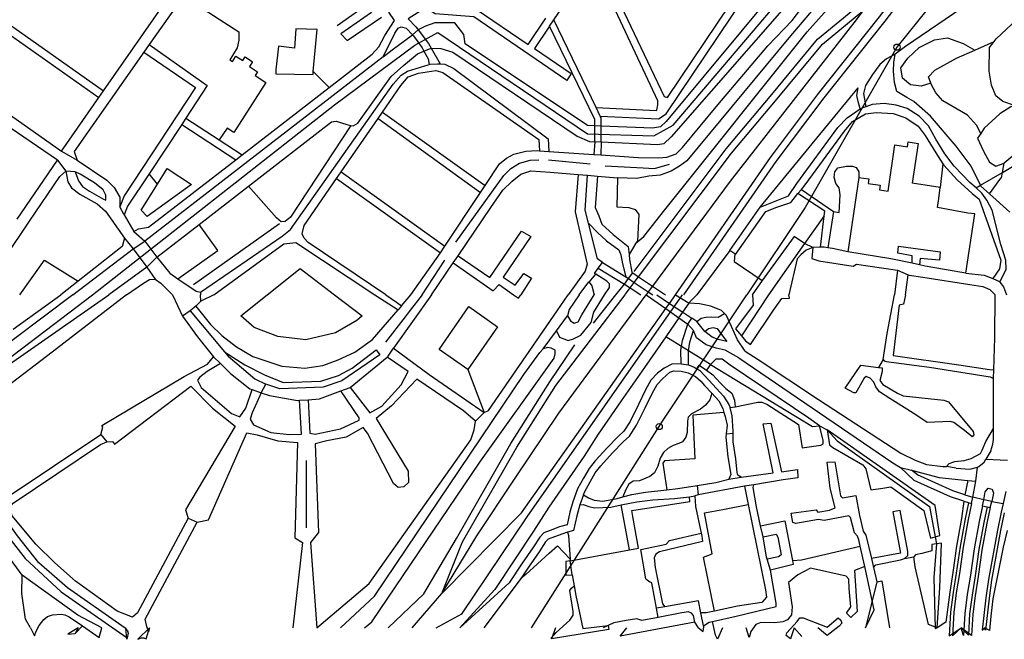
# Model space of a CAD drawing. Extents: x 83004 to 92989, y 459154 to 473266.
# Drawn here: x 90767 to 91559, y 462223 to 462721 of the extents above; entities that cross this region are included whole.
import ezdxf

# ---------------------------------------------------------------- set-up
doc = ezdxf.new("R2010")
doc.units = 0
doc.layers.get('0').update_dxf_attribs({"linetype": 'CONTINUOUS'})

msp = doc.modelspace()

# ---------------------------------------------------------------- linework, layer by layer
at = {"color": 11, "linetype": 'Continuous'}
for p, q in [((91196.758, 462721.026), (91225.395, 462763.34)), ((90898.888, 462740.388), (90871.441, 462701.299)), ((91193.343, 462715.98), (91196.758, 462721.026)), ((91230.848, 462650.506), (91196.758, 462721.026)), ((91083.218, 462709.074), (91087.571, 462713.185)), ((90871.441, 462701.299), (90867.082, 462695.091)), ((91535.294, 462696.8), (91550.716, 462703.612)), ((91092.163, 462696.057), (91098.225, 462698.451)), ((91098.225, 462698.451), (91105.365, 462685.617)), ((91059.482, 462691.413), (90867.981, 462543.217)), ((91003.369, 462679.654), (91016.124, 462666.714)), ((90797.803, 462608.157), (90709.273, 462668.667)), ((90830.931, 462658.724), (90834.559, 462663.937)), ((90946.058, 462612.459), (91016.124, 462666.714)), ((91362.65, 462570.435), (91441.541, 462666.417)), ((90800.939, 462615.536), (90830.931, 462658.724)), ((91055.501, 462641.823), (91059.013, 462646.901)), ((91059.013, 462646.901), (91141.466, 462587.953)), ((91234.108, 462643.762), (91230.848, 462650.506)), ((91447.591, 462651.072), (91443.119, 462649.474)), ((90900.757, 462641.956), (90897.525, 462637.06)), ((90900.757, 462641.956), (90927.547, 462624.512)), ((91025.831, 462598.924), (91055.501, 462641.823)), ((91055.501, 462641.823), (91137.674, 462582.205)), ((90897.525, 462637.06), (90871.272, 462597.295)), ((90897.525, 462637.06), (90941.147, 462608.656)), ((91234.854, 462635.661), (91229.583, 462635.862)), ((91229.583, 462622.969), (91229.583, 462635.862)), ((91234.854, 462622.72), (91234.854, 462635.661)), ((90927.547, 462624.512), (90946.058, 462612.459)), ((91229.583, 462622.969), (91228.915, 462612.842)), ((91234.854, 462622.72), (91229.583, 462622.969)), ((91234.854, 462622.72), (91234.596, 462612.451)), ((90800.939, 462615.536), (90813.48, 462608.157)), ((91185.181, 462615.852), (91192.657, 462615.337)), ((91192.657, 462615.337), (91228.915, 462612.842)), ((90765.158, 462560.929), (90797.803, 462608.157)), ((90797.803, 462608.157), (90804.258, 462599.302)), ((90941.147, 462608.656), (90946.058, 462612.459)), ((91192.361, 462608.63), (91226.023, 462605.364)), ((91228.915, 462612.842), (91234.596, 462612.451)), ((90811.913, 462598.933), (90804.258, 462599.302)), ((91022.087, 462593.51), (91025.831, 462598.924)), ((91025.831, 462598.924), (91109.22, 462539.081)), ((91509.533, 462605.406), (91507.26, 462586.303)), ((91539.884, 462588.05), (91557.458, 462598.418)), ((91557.458, 462598.418), (91558.74, 462605.96)), ((91557.458, 462598.418), (91568.281, 462604.813)), ((90877.966, 462588.852), (90871.272, 462597.295)), ((91022.087, 462593.51), (91105.73, 462533.791)), ((91216.268, 462596.77), (91223.738, 462596.14)), ((91223.738, 462596.14), (91231.786, 462595.461)), ((91231.786, 462595.461), (91247.841, 462594.162)), ((91441.858, 462594.378), (91433.107, 462534.655)), ((90911.584, 462556.646), (90951.225, 462587.347)), ((91137.674, 462582.205), (91141.466, 462587.953)), ((91393.031, 462581.453), (91395.81, 462584.823)), ((91395.81, 462584.823), (91421.64, 462566.88)), ((91507.26, 462586.303), (91484.824, 462589.67)), ((91536.256, 462585.91), (91539.884, 462588.05)), ((91109.22, 462539.081), (91137.674, 462582.205)), ((91547.096, 462581.138), (91563.219, 462566.366)), ((90851.382, 462564.249), (90847.785, 462570.891)), ((91338.13, 462535.597), (91362.65, 462570.435)), ((91421.64, 462566.88), (91417.041, 462537.869)), ((90851.382, 462564.249), (90859.128, 462550.966)), ((91414.112, 462563.589), (91398.387, 462541.262)), ((91411.198, 462538.328), (91414.112, 462563.589)), ((90859.128, 462550.966), (90867.981, 462543.217)), ((90877.572, 462530.304), (90911.584, 462556.646)), ((90907.05, 462508.227), (90976.091, 462557.353)), ((90851.474, 462545.432), (90858.391, 462536.945)), ((90858.391, 462536.945), (90867.981, 462543.217)), ((90867.981, 462543.217), (90877.572, 462530.304)), ((90810.005, 462500), (90858.391, 462536.945)), ((90858.391, 462536.945), (90869.457, 462522.187)), ((91105.73, 462533.791), (91109.22, 462539.081)), ((91262.784, 462541.548), (91257.227, 462532.38)), ((91342.178, 462533.009), (91338.13, 462535.597)), ((91398.387, 462541.262), (91369.326, 462500)), ((91404.938, 462538.086), (91398.387, 462541.262)), ((91411.198, 462538.328), (91404.938, 462538.086)), ((91420.739, 462537.129), (91417.041, 462537.869)), ((91433.107, 462534.655), (91420.739, 462537.129)), ((90869.457, 462522.187), (90877.572, 462530.304)), ((91081.802, 462500), (91105.73, 462533.791)), ((91090.817, 462500), (91109.228, 462527.766)), ((91115.819, 462525.663), (91119.747, 462531.449)), ((90869.457, 462522.187), (90838.913, 462500)), ((90869.457, 462522.187), (90876.097, 462512.593)), ((91098.296, 462500), (91115.819, 462525.663)), ((91232.461, 462521.372), (91235.804, 462526.09)), ((91232.461, 462521.372), (91253.472, 462508.48)), ((91235.804, 462526.09), (91254.737, 462514.406)), ((91473.149, 462519.807), (91470.717, 462500)), ((91473.149, 462519.807), (91481.737, 462515.989)), ((91490.654, 462524.159), (91484.889, 462525.383)), ((91225.039, 462510.216), (91230.466, 462516.536)), ((91253.472, 462508.48), (91256.824, 462513.012)), ((91254.737, 462514.406), (91256.824, 462513.012)), ((91256.824, 462513.012), (91260.256, 462517.653)), ((91256.824, 462513.012), (91261.421, 462509.94)), ((91260.256, 462517.653), (91264.874, 462514.536)), ((91261.421, 462509.94), (91264.874, 462514.536)), ((91264.874, 462514.536), (91276.064, 462506.983)), ((91364.35, 462511.41), (91356.117, 462500)), ((91479.507, 462500), (91481.737, 462515.989)), ((90814.304, 462510.95), (90800.409, 462500)), ((91246.483, 462500), (91253.472, 462508.48)), ((91253.472, 462508.48), (91258.1, 462505.521)), ((91258.1, 462505.521), (91261.421, 462509.94)), ((91258.1, 462505.521), (91266.738, 462500)), ((91261.421, 462509.94), (91272.686, 462502.414)), ((91276.064, 462506.983), (91272.686, 462502.414)), ((91276.064, 462506.983), (91286.41, 462500)), ((90762.095, 462472.312), (90800.409, 462500)), ((90890.077, 462500), (90898.215, 462482.928)), ((90912.615, 462502.262), (90912.702, 462500)), ((90912.795, 462494.889), (90912.702, 462500)), ((90923.384, 462500), (90912.795, 462494.889)), ((91052.75, 462500), (91071.493, 462487.818)), ((91098.296, 462500), (91067.763, 462456.99)), ((91074.331, 462491.191), (91081.802, 462500)), ((91090.817, 462500), (91080.451, 462486.601)), ((91175.361, 462321.445), (91300.083, 462500)), ((91228.725, 462477.349), (91246.483, 462500)), ((91272.686, 462502.414), (91270.902, 462500)), ((91270.902, 462500), (91286.699, 462488.893)), ((91272.686, 462502.414), (91276.299, 462500)), ((91279.504, 462500), (91289.699, 462493.143)), ((91294.54, 462500), (91305.495, 462493.315)), ((91369.326, 462500), (91347.671, 462466.903)), ((91386.142, 462497.382), (91385.651, 462500)), ((90908.906, 462490.902), (90904.268, 462487.036)), ((90908.906, 462490.902), (90912.795, 462494.889)), ((91074.331, 462491.191), (91071.493, 462487.818)), ((91286.699, 462488.893), (91289.699, 462493.143)), ((91286.699, 462488.893), (91297.316, 462481.427)), ((91289.699, 462493.143), (91300.417, 462485.934)), ((91300.417, 462485.934), (91305.495, 462493.315)), ((90904.268, 462487.036), (90898.215, 462482.928)), ((90904.268, 462487.036), (90931.82, 462454.246)), ((91077.088, 462482.255), (91061.287, 462461.831)), ((91080.451, 462486.601), (91077.088, 462482.255)), ((91198.864, 462470.948), (91207.759, 462483.245)), ((91297.316, 462481.427), (91286.838, 462466.288)), ((91297.316, 462481.427), (91300.417, 462485.934)), ((91297.316, 462481.427), (91304.436, 462476.421)), ((91300.417, 462485.934), (91307.59, 462481.11)), ((91304.436, 462476.421), (91307.59, 462481.11)), ((91311.696, 462478.435), (91307.59, 462481.11)), ((91328.745, 462481.996), (91333.989, 462484.962)), ((91309.069, 462471.326), (91304.436, 462476.421)), ((91318.066, 462470.564), (91311.696, 462478.435)), ((91188.186, 462456.558), (91198.864, 462470.948)), ((91299.31, 462458.512), (91286.838, 462466.288)), ((91304.885, 462455.037), (91299.31, 462458.512)), ((90923.108, 462450.166), (90928.668, 462444.711)), ((91032.867, 462425.49), (91062.763, 462450.001)), ((91322.683, 462443.942), (91304.885, 462455.037)), ((91305.085, 462443.619), (91304.885, 462455.037)), ((91345.385, 462449.361), (91469.36, 462364.957)), ((91461.493, 462448.077), (91457.777, 462441.562)), ((91127.68, 462439.866), (91140.73, 462405.33)), ((91299.01, 462444.54), (91305.085, 462443.619)), ((91322.683, 462443.942), (91319.608, 462439.329)), ((91550.115, 462432.749), (91550.374, 462439.777)), ((91550.289, 462392.461), (91550.115, 462432.749)), ((90961.307, 462421.328), (90965.164, 462428.273)), ((91025.467, 462422.714), (91032.867, 462425.49)), ((90954.142, 462423.775), (90961.307, 462421.328)), ((90992.292, 462415.242), (90999.341, 462415.702)), ((91338.569, 462409.468), (91342.559, 462409.972)), ((91340.055, 462402.836), (91338.569, 462409.468)), ((91133.856, 462398.506), (91140.73, 462405.33)), ((91410.196, 462394.742), (91416.375, 462391.431)), ((91550.105, 462383.608), (91550.289, 462392.461)), ((90832.57, 462387.681), (90837.278, 462381.702)), ((91335.396, 462388.282), (91340.964, 462388.767)), ((91548.198, 462374.467), (91544.016, 462367.738)), ((90997.527, 462366.766), (90997.527, 462312.66)), ((91469.36, 462364.957), (91475.319, 462361.071)), ((91475.319, 462361.071), (91484.349, 462358.904)), ((91520.235, 462360.735), (91512.366, 462361.848)), ((91520.235, 462360.735), (91531.114, 462359.813)), ((91531.114, 462359.813), (91537.44, 462361.414)), ((91536.13, 462350.177), (91537.44, 462361.414)), ((91544.016, 462367.738), (91561.399, 462366.989)), ((91337.556, 462351.7), (91347.326, 462353.518)), ((91312.099, 462346.792), (91312.746, 462339.312)), ((91349.98, 462346.034), (91312.746, 462339.312)), ((91357.563, 462347.316), (91349.98, 462346.034)), ((91349.98, 462346.034), (91353, 462331.282)), ((91381.176, 462351.306), (91357.563, 462347.316)), ((91529.465, 462350.708), (91527.229, 462339.253)), ((91529.465, 462350.708), (91536.13, 462350.177)), ((91533.703, 462337.231), (91536.13, 462350.177)), ((91220.523, 462339.239), (91217.627, 462331.121)), ((91305.874, 462337.578), (91310.164, 462338.34)), ((91312.746, 462339.312), (91310.164, 462338.34)), ((91527.229, 462339.253), (91533.703, 462337.231)), ((91532.538, 462332.183), (91533.703, 462337.231)), ((91542.566, 462335.294), (91533.703, 462337.231)), ((91560.133, 462341.988), (91558.019, 462332.301)), ((91257.516, 462294.9), (91250.825, 462331.037)), ((91332.741, 462327.5), (91353, 462331.282)), ((91526.327, 462334.112), (91532.538, 462332.183)), ((91541.294, 462330.337), (91542.566, 462335.294)), ((91541.294, 462330.337), (91547.577, 462329.013)), ((91548.827, 462333.787), (91542.566, 462335.294)), ((91547.577, 462329.013), (91548.827, 462333.787)), ((91548.827, 462333.787), (91558.019, 462332.301)), ((91558.019, 462332.301), (91556.459, 462325.157)), ((91122.4, 462242.861), (91175.416, 462321.525)), ((90902.797, 462320.401), (90909.873, 462317.339)), ((91364.902, 462305.392), (91363, 462314.184)), ((91212.453, 462310.452), (91207.791, 462309.033)), ((91503.232, 462305.432), (91504.395, 462299.786)), ((91193.081, 462292.311), (91199.71, 462298.049)), ((91199.71, 462298.049), (91209.741, 462287.549)), ((91446.668, 462281.491), (91443.08, 462297.807)), ((91209.835, 462285.998), (91257.516, 462294.9)), ((91209.741, 462287.549), (91209.835, 462285.998)), ((91211.494, 462274.775), (91209.835, 462285.998)), ((91371.003, 462278.618), (91368.309, 462287.376)), ((91452.086, 462287.895), (91453.78, 462280.683)), ((91478.774, 462287.942), (91486.08, 462289.318)), ((91211.494, 462274.775), (91212.98, 462266.136)), ((91453.78, 462280.683), (91456.323, 462269.11)), ((91170.419, 462272.105), (91140.408, 462232.352)), ((91270.606, 462271.601), (91273.847, 462269.122)), ((91456.323, 462269.11), (91447.405, 462232.352)), ((91063.659, 462232.352), (91092.168, 462259.609)), ((91082.846, 462232.352), (91106.595, 462259.789)), ((91102.034, 462232.352), (91122.773, 462243.413)), ((91285.992, 462249.222), (91279.353, 462248.081)), ((91280.726, 462240.667), (91279.353, 462248.081)), ((91317.106, 462233.765), (91315.051, 462244.204)), ((91313.094, 462232.352), (91309.965, 462236.726)), ((90811.853, 462227.692), (90817.662, 462233.828)), ((90814.224, 462232.352), (90811.853, 462227.692)), ((90869.099, 462223.451), (90871.786, 462232.352)), ((91197.97, 462232.352), (91194.753, 462223.288)), ((91389.843, 462232.352), (91396.077, 462225.238))]:
    msp.add_line(p, q, dxfattribs=at)
for points in [[(90825.926, 462500), (91020.393, 462652.822), (91085.063, 462700.881), (91103.474, 462710.93), (91223.721, 462629.424), (91277.229, 462627.749), (91292.61, 462636.348), (91372.608, 462730.144), (91391.496, 462756.018), (91394.829, 462778.659), (91403.718, 462915.579), (91411.496, 462924.204), (91429.273, 462934.985), (91530.381, 463032.015), (91552.602, 463060.046), (91589.345, 463098.755)], [(91631.301, 462892.856), (91617.797, 462878.637), (91574.443, 462826.025), (91472.633, 462699.117), (91398.732, 462570.187), (91352.015, 462500)], [(91652.001, 462850.863), (91626.793, 462808.656), (91618.837, 462793.932), (91581.84, 462769.657), (91479.602, 462699.618), (91471.036, 462693.434)], [(90834.559, 462663.937), (90890.943, 462744.953), (90889.165, 462747.173), (90758.307, 462835.125), (90732.027, 462798.756)], [(91262.784, 462541.548), (91269.094, 462546.905), (91285.941, 462568.478), (91400.334, 462711.587), (91452.942, 462770.437), (91496.502, 462822.646)], [(91437.361, 462815.599), (91435.579, 462799.254), (91430.826, 462776.669), (91426.667, 462760.027), (91418.943, 462746.06), (91385.554, 462706.555), (91303.621, 462607.822), (91297.867, 462603.355), (91290.961, 462599.447), (91282.329, 462596.096), (91273.201, 462595.315), (91263.42, 462593.64), (91247.841, 462594.162)], [(91294.54, 462500), (91370.965, 462610.464), (91409.655, 462661.809), (91458.688, 462723.499), (91486.651, 462760.283), (91534.865, 462819.046)], [(91138.005, 462796.076), (91101.349, 462742.056), (91101.349, 462735.914), (91103.075, 462732.564), (91104.802, 462731.447), (91133.574, 462730.33), (91176.058, 462701.413), (91190.249, 462722.381)], [(90724.827, 462788.314), (90691.348, 462738.981), (90689.188, 462732.499), (90696.027, 462690.729), (90698.547, 462687.128), (90706.827, 462681.726), (90800.939, 462615.536)], [(91400.14, 462781.95), (91398.742, 462766.565), (91394.88, 462749.329), (91387.454, 462737.442), (91290.985, 462626.985), (91285.304, 462621.303), (91279.978, 462620.593), (91234.854, 462622.72)], [(91234.108, 462643.762), (91280.833, 462641.55), (91287.163, 462645.459), (91360.821, 462755.456), (91361.397, 462759.365), (91360.821, 462763.832), (91360.557, 462764.407)], [(90771.15, 462761.15), (90744.132, 462719.863), (90830.931, 462658.724)], [(90777.622, 462756.814), (90753.354, 462721.338), (90834.559, 462663.937)], [(91230.848, 462650.506), (91279.033, 462648.225), (91279.539, 462648.533), (91280.258, 462652.718), (91280.258, 462656.068), (91238.25, 462745.964), (91242.592, 462752.408), (91225.395, 462763.34)], [(91234.596, 462612.451), (91264.571, 462610.388), (91281.179, 462610.055), (91287.509, 462610.614), (91294.989, 462613.405), (91300.169, 462618.43), (91328.693, 462652.698), (91368.682, 462700.247), (91388.345, 462720.503), (91410.328, 462749.626), (91416.269, 462761.513)], [(91385.357, 462761.584), (91385.074, 462760.876), (91378.683, 462749.867), (91287.079, 462639.416), (91282.463, 462635.154), (91276.072, 462634.088), (91234.854, 462635.661)], [(91301.349, 462500), (91375.506, 462607.185), (91414.084, 462658.381), (91463.11, 462720.062), (91491.109, 462756.894)], [(90898.888, 462740.388), (90943.354, 462711.441), (90943.354, 462704.742), (90942.203, 462698.601), (90936.207, 462689.081), (90938.337, 462687.703), (90941.052, 462691.901), (90946.58, 462688.325), (90948.532, 462691.343), (90954.53, 462687.463), (90951.984, 462683.527), (90958.539, 462679.287), (90956.587, 462676.269), (90965.295, 462670.636), (90939.326, 462630.491), (90934.016, 462633.926), (90927.547, 462624.512)], [(91022.654, 462716.65), (91046.147, 462733.238), (91050.204, 462726.966), (91025.49, 462709.993), (91030.654, 462704.459), (91058.082, 462723.23)], [(91261.221, 462518.871), (91335.168, 462617.398), (91372.027, 462661.18), (91408.746, 462705.641), (91441.725, 462732.738)], [(91550.716, 462703.612), (91552.414, 462705.877), (91568.761, 462721.163), (91577.289, 462727.561), (91590.673, 462735.371)], [(91016.124, 462666.714), (91050.573, 462693.389), (91056.106, 462699.293), (91060.901, 462708.517), (91068.648, 462720.693), (91064.016, 462727.291)], [(91093.868, 462730.33), (91092.717, 462730.33), (91079.539, 462721.806), (91085.754, 462715.589), (91087.571, 462713.185)], [(91193.343, 462715.98), (91181.143, 462697.952), (91210.685, 462677.844), (91207.233, 462672.26), (91132.424, 462723.63), (91101.349, 462725.863), (91094.444, 462730.33), (91093.868, 462730.33)], [(91264.874, 462514.536), (91339.554, 462613.912), (91376.328, 462657.594), (91412.719, 462701.658), (91445.28, 462728.411)], [(91445.28, 462728.411), (91439.917, 462721.008), (91338.404, 462591.305), (91276.064, 462506.983)], [(91229.583, 462635.862), (91223.921, 462636.078), (91125.428, 462701.828), (91124.315, 462709.403), (91117.225, 462718.744), (91101.116, 462718.744), (91093.636, 462715.953), (91087.571, 462713.185)], [(91059.482, 462691.413), (91069.02, 462710.495), (91071.567, 462714.498), (91074.113, 462715.589), (91078.115, 462714.498), (91083.218, 462709.074)], [(91059.482, 462691.413), (91066.803, 462697.079), (91083.218, 462709.074)], [(91083.218, 462709.074), (91083.935, 462708.312), (91090.847, 462698.487), (91092.163, 462696.057)], [(91087.571, 462713.185), (91095.94, 462702.126), (91098.225, 462698.451)], [(91229.583, 462635.862), (91229.583, 462641.013), (91193.343, 462715.98)], [(90871.441, 462701.299), (90918.148, 462668.299), (90900.757, 462641.956)], [(91499.836, 462670.224), (91492.002, 462667.84), (91483.473, 462668.906), (91477.077, 462674.239), (91475.656, 462682.415), (91481.341, 462690.235), (91490.581, 462698.767), (91502.663, 462705.166), (91513.324, 462706.588), (91525.762, 462701.966), (91535.294, 462696.8)], [(91567.086, 462652.163), (91557.744, 462655.398), (91552.058, 462660.019), (91548.505, 462668.551), (91546.728, 462679.926), (91547.083, 462698.767), (91550.716, 462703.612)], [(90867.082, 462695.091), (90811.095, 462615.356), (90813.48, 462608.157)], [(90867.082, 462695.091), (90908.557, 462666.823), (90851.167, 462579.622), (90847.785, 462570.891)], [(91033.509, 462636.246), (91035.449, 462635.83), (91039.138, 462638.044), (91066.066, 462675.679), (91075.932, 462684.296), (91087.209, 462693.756), (91092.163, 462696.057)], [(91092.163, 462696.057), (91095.576, 462689.754), (91096.423, 462685.095)], [(91098.225, 462698.451), (91105.762, 462698.123), (91115.584, 462695.212), (91215.624, 462627.53), (91225.446, 462623.164), (91229.583, 462622.969)], [(91471.036, 462693.434), (91464.284, 462689.88), (91458.953, 462685.259), (91452.912, 462677.083), (91447.226, 462668.195), (91445.805, 462661.797), (91447.591, 462651.072)], [(91539.884, 462588.05), (91532.335, 462603.497), (91520.253, 462619.494), (91499.642, 462643.667), (91486.138, 462655.398), (91480.452, 462658.597), (91472.634, 462663.574), (91470.502, 462670.684), (91469.792, 462679.926), (91470.147, 462686.68), (91471.036, 462693.434)], [(91499.836, 462670.224), (91498.043, 462675.305), (91503.018, 462680.637), (91520.431, 462690.235), (91535.294, 462696.8)], [(91096.423, 462685.095), (91097.395, 462685.387), (91103.216, 462685.751), (91105.365, 462685.617)], [(91105.365, 462685.617), (91109.036, 462685.387), (91116.312, 462682.112), (91192.077, 462625.461), (91192.657, 462615.337)], [(90912.615, 462502.262), (90978.274, 462547.277), (90984.914, 462552.442), (91067.541, 462669.406), (91074.113, 462676.654), (91079.206, 462679.929), (91096.423, 462685.095)], [(91059.013, 462646.901), (91073.812, 462668.299), (91079.57, 462675.199), (91087.937, 462678.11), (91101.761, 462680.293), (91107.581, 462678.837), (91184.598, 462624.903), (91185.181, 462615.852)], [(91540.015, 462629.768), (91536.423, 462636.557), (91529.315, 462644.378), (91509.415, 462656.109), (91503.729, 462662.508), (91500.176, 462669.262), (91499.836, 462670.224)], [(91443.119, 462649.474), (91441.541, 462655.398), (91440.475, 462660.375), (91441.541, 462666.417)], [(91536.256, 462585.91), (91531.269, 462590.344), (91518.476, 462603.497), (91511.014, 462613.45), (91503.906, 462625.181), (91497.865, 462635.846), (91490.403, 462643.667), (91480.808, 462649.71), (91471.924, 462652.554), (91462.329, 462653.976), (91452.734, 462652.909), (91447.591, 462651.072)], [(91362.65, 462570.435), (91385.393, 462579.678), (91392.145, 462589.632), (91425.194, 462634.423), (91432.478, 462642.245), (91443.119, 462649.474)], [(91395.81, 462584.823), (91398.897, 462588.566), (91430.524, 462631.579), (91436.743, 462639.401), (91447.404, 462645.444), (91455.932, 462646.511), (91469.436, 462645.8), (91479.742, 462642.245), (91489.692, 462635.49), (91495.378, 462628.025), (91503.906, 462614.161), (91509.533, 462605.406)], [(91567.086, 462652.163), (91564.141, 462651.132), (91555.257, 462645.444), (91542.819, 462634.069), (91540.015, 462629.768)], [(90951.225, 462587.347), (91018.112, 462639.151), (91021.801, 462639.52), (91030.285, 462636.937), (91033.509, 462636.246)], [(91234.854, 462635.661), (91234.854, 462642.22), (91234.108, 462643.762)], [(91033.509, 462636.246), (90984.914, 462562.405), (90980.856, 462559.084), (90977.536, 462558.715), (90973.848, 462562.036), (90951.225, 462587.347)], [(91540.015, 462629.768), (91537.489, 462625.893), (91542.108, 462615.584), (91547.083, 462606.697), (91552.058, 462603.497), (91558.74, 462605.96)], [(91578.94, 462635.885), (91570.862, 462618.374), (91565.108, 462611.115), (91558.74, 462605.96)], [(91441.858, 462594.378), (91450.017, 462593.183), (91449.47, 462589.451), (91459.02, 462588.052), (91458.494, 462584.465), (91465.4, 462583.453), (91470.826, 462620.483), (91480.964, 462618.998), (91481.546, 462622.97), (91489.532, 462621.8), (91484.824, 462589.67)], [(91141.466, 462587.953), (91152.954, 462605.364), (91158.707, 462609.83), (91164.461, 462613.179), (91174.242, 462615.412), (91183.447, 462615.971), (91185.181, 462615.852)], [(90813.48, 462608.157), (90837.457, 462592.291), (90843.359, 462586.388), (90847.785, 462578.639), (90847.785, 462570.891)], [(90859.128, 462550.966), (90862.909, 462553.18), (90870.932, 462554.287), (90941.147, 462608.656)], [(91117.858, 462542.281), (91156.406, 462595.873), (91162.16, 462601.456), (91169.064, 462605.922), (91177.694, 462608.155), (91184.779, 462608.441)], [(90735.127, 462500), (90775.095, 462559.167), (90799.463, 462595.242), (90804.258, 462599.302)], [(90804.258, 462599.302), (90806.103, 462590.815), (90809.054, 462586.019), (90815.693, 462580.853), (90829.711, 462573.105), (90836.35, 462567.201), (90851.474, 462545.432)], [(91119.747, 462531.449), (91146.05, 462570.193), (91155.831, 462584.15), (91163.31, 462591.407), (91170.214, 462596.99), (91178.269, 462599.781), (91193.804, 462598.665), (91216.268, 462596.77)], [(91238.105, 462603.689), (91268.598, 462602.014), (91277.726, 462601.68), (91289.81, 462605.03)], [(91421.64, 462566.88), (91426.26, 462566.17), (91426.97, 462580.389), (91426.26, 462586.077), (91423.417, 462589.632), (91421.995, 462594.609), (91422.706, 462598.875), (91425.194, 462602.074), (91431.946, 462603.496), (91436.921, 462603.496), (91439.764, 462602.43), (91441.896, 462598.875), (91441.858, 462594.378)], [(91509.533, 462605.406), (91510.303, 462604.208), (91520.964, 462592.477), (91533.046, 462581.457), (91538.732, 462576.835), (91556.145, 462527.779), (91555.079, 462521.024), (91549.634, 462513.244)], [(91547.096, 462581.138), (91556.054, 462593.697), (91556.721, 462594.084), (91557.458, 462598.418)], [(90871.272, 462597.295), (90854.046, 462571.204), (90851.382, 462564.249)], [(91061.724, 462500), (90999.3, 462542.111), (90995.98, 462545.432), (90994.504, 462549.122), (90995.98, 462555.763), (91022.087, 462593.51)], [(91216.268, 462596.77), (91213.941, 462566.843), (91223.452, 462524.742), (91221.826, 462519.041), (91208.346, 462500)], [(91224.6, 462557.551), (91221.995, 462567.959), (91223.738, 462596.14)], [(91231.786, 462595.461), (91230.05, 462570.192), (91232.927, 462563.493), (91235.228, 462556.794), (91244.434, 462548.42), (91256.516, 462538.93), (91257.227, 462532.38)], [(91247.841, 462594.162), (91247.253, 462570.806), (91257.034, 462570.247), (91262.212, 462568.573), (91265.089, 462564.665), (91263.938, 462543.451), (91262.784, 462541.548)], [(91527.906, 462517.461), (91535.178, 462565.104), (91529.504, 462565.71), (91505.134, 462570.116), (91506.199, 462577.384), (91507.26, 462586.303)], [(91555.408, 462510.277), (91560.409, 462520.669), (91560.054, 462527.779), (91556.145, 462540.576), (91549.037, 462567.948), (91544.773, 462576.125), (91540.864, 462581.812), (91536.256, 462585.91)], [(91539.884, 462588.05), (91540.153, 462587.5), (91547.096, 462581.138)], [(91342.178, 462533.009), (91342.909, 462532.541), (91367.27, 462566.881), (91376.154, 462570.436), (91387.17, 462574.346), (91393.031, 462581.453)], [(91414.112, 462563.589), (91414.533, 462567.236), (91393.031, 462581.453)], [(90894.535, 462512.796), (90926.611, 462535.583), (90911.584, 462556.646)], [(91119.747, 462531.449), (91145.196, 462513.844), (91170.79, 462551.268), (91178.269, 462546.802), (91156.057, 462514.184), (91165.516, 462507.729), (91172.516, 462517.214), (91178.845, 462513.306), (91170.315, 462500)], [(91235.804, 462526.09), (91231.776, 462528.881), (91224.6, 462557.551)], [(91224.6, 462557.551), (91231.719, 462550.15), (91239.199, 462543.451), (91248.979, 462536.194), (91250.705, 462532.286), (91251.856, 462525.028), (91254.737, 462514.406)], [(90851.474, 462545.432), (90849.63, 462538.79), (90814.304, 462510.95)], [(91398.387, 462541.262), (91390.013, 462546.974), (91364.35, 462511.41)], [(90923.384, 462500), (90979.75, 462541.004), (90989.252, 462542.151), (91052.75, 462500)], [(91338.13, 462535.597), (91325.579, 462518.744), (91311.62, 462500)], [(91404.938, 462538.086), (91399.608, 462535.954), (91395.343, 462532.043), (91392.5, 462528.844), (91385.651, 462500)], [(91404.938, 462538.086), (91404.227, 462529.2), (91409.913, 462527.422), (91437.276, 462523.156), (91440.119, 462524.578), (91473.149, 462519.807)], [(91417.041, 462537.869), (91414.177, 462538.442), (91411.198, 462538.328)], [(91484.889, 462525.383), (91484.889, 462531.328), (91473.38, 462533.561), (91473.956, 462539.145), (91507.332, 462534.678), (91506.757, 462527.978), (91491.219, 462529.094), (91490.654, 462524.159)], [(90767.349, 462500), (90787.328, 462527.8), (90814.304, 462510.95)], [(90877.572, 462530.304), (90887.9, 462517.39), (90894.535, 462512.796)], [(91257.227, 462532.38), (91257.667, 462528.323), (91259.336, 462518.274), (91260.256, 462517.653)], [(91342.178, 462533.009), (91341.601, 462526.861), (91364.35, 462511.41)], [(91484.889, 462525.383), (91467.628, 462529.045), (91433.107, 462534.655)], [(90966.321, 462500), (90992.784, 462521.182), (91020.331, 462500)], [(91115.819, 462525.663), (91147.999, 462503.313), (91152.904, 462508.409), (91164.329, 462500)], [(91230.466, 462516.536), (91229.475, 462517.158), (91232.461, 462521.372)], [(91527.906, 462517.461), (91524.873, 462517.825), (91495.378, 462523.157), (91490.654, 462524.159)], [(90853.154, 462500), (90866.875, 462509.273), (90871.67, 462512.225), (90876.097, 462512.593)], [(90876.097, 462512.593), (90880.892, 462509.272), (90890.077, 462500)], [(90894.535, 462512.796), (90909.295, 462503), (90912.615, 462502.262)], [(91237.53, 462500), (91241.557, 462505.992), (91241.557, 462508.784), (91239.256, 462511.017), (91230.466, 462516.536)], [(91481.737, 462515.989), (91482.407, 462515.691), (91493.423, 462514.269), (91531.269, 462508.227), (91541.575, 462506.805), (91547.261, 462504.317), (91551.575, 462500)], [(91527.906, 462517.461), (91542.641, 462515.692), (91549.634, 462513.244)], [(91549.634, 462513.244), (91555.079, 462510.715), (91555.408, 462510.277)], [(91217.045, 462500), (91224.872, 462510.459), (91225.039, 462510.216)], [(91225.039, 462510.216), (91227.174, 462507.109), (91229.089, 462500)], [(91253.951, 462500), (91254.375, 462500.564), (91258.1, 462505.521)], [(91555.408, 462510.277), (91558.277, 462506.449), (91560.651, 462500)], [(90769.276, 462274.716), (90738.732, 462316.1), (90719.773, 462352.886), (90703.448, 462395.802), (90704.501, 462402.955), (90711.347, 462413.174), (90825.926, 462500)], [(90810.005, 462500), (90739.227, 462446.83), (90716.086, 462428.673)], [(90716.761, 462408.658), (90744.542, 462434.459), (90838.913, 462500)], [(90853.154, 462500), (90793.472, 462453.896), (90742.899, 462415.516), (90728.985, 462403.145), (90725.893, 462398.892), (90728.985, 462386.135), (90752.176, 462337.037), (90756.427, 462336.65), (90832.57, 462387.681)], [(91020.331, 462500), (91042.597, 462483.116), (91038.311, 462479.327), (91021.304, 462469.312), (90997.213, 462463.863), (90974.938, 462466.591), (90955.859, 462473.852), (90945.061, 462483.03), (90966.321, 462500)], [(91061.752, 462500), (91070.182, 462494.097), (91074.331, 462491.191)], [(91106.595, 462259.789), (91123.41, 462301.343), (91167.012, 462377.473), (91198.209, 462427.099), (91253.951, 462500)], [(91106.595, 462259.789), (91134.72, 462306.113), (91165.132, 462351.909), (91200.84, 462404.918), (91270.902, 462500)], [(91140.73, 462405.33), (91144.29, 462407.057), (91199.455, 462487.1), (91208.346, 462500)], [(91164.329, 462500), (91168.367, 462497.443), (91170.315, 462500)], [(91178.783, 462232.352), (91284.726, 462399.237), (91352.015, 462500)], [(91198.864, 462470.948), (91201.233, 462465.842), (91208.204, 462463.253), (91212.507, 462464.617), (91218.439, 462467.494), (91226.744, 462477.855), (91228.822, 462486.122), (91237.53, 462500)], [(91207.759, 462483.245), (91210.134, 462479.006), (91213.1, 462477.28), (91216.362, 462478.355), (91219.329, 462483.821), (91229.089, 462500)], [(91217.045, 462500), (91208.948, 462488.216), (91207.759, 462483.245)], [(91289.699, 462493.143), (91292.928, 462497.717), (91294.54, 462500)], [(91311.62, 462500), (91306.204, 462494.353), (91305.495, 462493.315)], [(91356.393, 462500), (91357.089, 462491.667), (91342.715, 462472.721), (91347.671, 462466.903)], [(91347.671, 462466.903), (91350.834, 462462.948), (91354.938, 462460.055), (91373.343, 462487.669), (91379.963, 462497.161), (91386.142, 462497.382)], [(91461.493, 462448.077), (91464.611, 462469.016), (91470.717, 462500)], [(91479.507, 462500), (91477.942, 462492.489), (91474.261, 462491.568), (91469.43, 462451.298), (91522.344, 462443.704), (91546.961, 462440.022), (91550.374, 462439.777)], [(91550.374, 462439.777), (91551.319, 462465.376), (91551.575, 462500)], [(90908.906, 462490.902), (90920.726, 462476.016), (90929.687, 462467.353), (90941.518, 462458.184), (90954.775, 462450.35), (90978.036, 462442.595), (90996.601, 462441.074), (91011.093, 462443.233), (91023.447, 462447.753), (91036.861, 462454.012), (91050.817, 462464.025), (91071.493, 462487.818)], [(91106.595, 462259.789), (91170.77, 462324.652), (91286.699, 462488.893)], [(91333.989, 462484.962), (91331.593, 462487.508), (91323.025, 462490.936), (91313.723, 462492.65), (91305.495, 462493.315)], [(90898.215, 462482.928), (90910.162, 462466.16), (90923.108, 462450.166)], [(91311.696, 462478.435), (91315.256, 462481.247), (91318.815, 462481.996), (91323.874, 462482.371), (91328.745, 462481.996)], [(91350.478, 462454.793), (91344.322, 462463.753), (91339.671, 462474.528), (91335.51, 462483.345), (91333.989, 462484.962)], [(91299.31, 462458.512), (91300.128, 462463.301), (91304.436, 462476.421)], [(91286.838, 462466.288), (91269.694, 462441.521), (91250.824, 462414.686), (91232.402, 462387.85), (91221.134, 462370.318), (91192.785, 462329.171), (91180.443, 462309.85), (91149.412, 462263.156), (91121.221, 462232.352)], [(91304.885, 462455.037), (91306.027, 462461.858), (91309.069, 462471.326)], [(91345.385, 462449.361), (91334.402, 462455.495), (91327.187, 462457.141), (91319.109, 462459.835), (91311.365, 462465.541), (91309.069, 462471.326)], [(90931.82, 462454.246), (90948.33, 462443.737), (90964.177, 462435.619), (90979.165, 462429.448), (91009.423, 462430.579), (91023.562, 462435.104), (91034.522, 462441.031), (91053.848, 462455.722), (91056.94, 462451.856), (91026.39, 462430.862), (91011.403, 462425.772), (90976.546, 462424.407), (90965.164, 462428.273)], [(91025.284, 462232.352), (91052.653, 462257.732), (91172.701, 462436.005), (91185.47, 462453.497), (91188.186, 462456.558)], [(91044.472, 462232.352), (91050.397, 462237.055), (91137.318, 462365.537), (91196.884, 462448.98), (91197.677, 462452.529), (91197.677, 462455.407), (91194.711, 462457.134), (91191.745, 462457.709), (91188.186, 462456.558)], [(91062.763, 462450.001), (91063.607, 462450.696), (91067.763, 462456.99)], [(91067.763, 462456.99), (91096.42, 462436.007), (91140.73, 462405.33)], [(91092.168, 462259.609), (91118.568, 462304.156), (91162.212, 462380.359), (91193.518, 462430.159), (91213.614, 462459.865)], [(91299.01, 462444.54), (91298.816, 462455.617), (91299.31, 462458.512)], [(90832.57, 462387.681), (90834.223, 462393.554), (90833.325, 462394.834), (90899.597, 462434.347), (90918.375, 462444.124), (90923.108, 462450.166)], [(90931.82, 462454.246), (90934.803, 462450.696), (90956.259, 462432.559), (90965.164, 462428.273)], [(91032.867, 462425.49), (91048.823, 462405.078), (91058.486, 462410.49), (91073.946, 462427.5), (91079.744, 462438.325), (91062.763, 462450.001)], [(91410.196, 462394.742), (91401.81, 462400.922), (91338.586, 462443.523), (91331.966, 462448.159), (91326.89, 462448.159), (91323.139, 462444.627), (91322.683, 462443.942)], [(91350.478, 462454.793), (91360.95, 462448.128), (91409.407, 462415.904), (91475.837, 462372.729)], [(91461.493, 462448.077), (91462.413, 462446.926), (91464.023, 462446.466), (91498.763, 462441.863), (91547.535, 462434.04), (91550.115, 462432.749)], [(90928.668, 462444.711), (90917.892, 462438.325), (90912.095, 462433.686), (90910.162, 462431.366), (90913.254, 462425.567), (90937.604, 462404.691), (90944.175, 462401.985), (90949.2, 462408.944), (90954.142, 462423.775)], [(90928.668, 462444.711), (90936.831, 462436.778), (90952.292, 462424.407), (90954.142, 462423.775)], [(91299.01, 462444.54), (91291.697, 462444.184), (91285.411, 462440.907), (91280.127, 462437.03), (91274.847, 462431.385), (91270.465, 462423.497), (91264.672, 462411.907), (91258.056, 462398.177), (91253.054, 462390.35), (91248.433, 462386.048), (91239.492, 462377.105), (91230.036, 462366.463), (91225.102, 462360.23), (91220.637, 462352.672), (91215.83, 462343.915), (91212.05, 462333.43), (91209.668, 462325.263), (91207.345, 462315.17), (91201.281, 462313.323), (91193.711, 462310.601), (91188.759, 462308.506), (91185.446, 462305.193), (91179.968, 462296.63), (91171.308, 462284.303), (91160.784, 462268.431), (91121.221, 462232.352)], [(91305.085, 462443.619), (91309.592, 462441.884), (91311.627, 462440.611)], [(91311.627, 462440.611), (91313.619, 462443.362), (91319.608, 462439.329)], [(91311.627, 462440.611), (91314.167, 462439.024), (91321.602, 462431.206), (91333.04, 462418.43), (91337.425, 462411.756), (91338.569, 462409.468)], [(91322.683, 462443.942), (91404.581, 462394.012), (91410.196, 462394.742)], [(91133.856, 462398.506), (91124.193, 462406.624), (91086.701, 462432.139), (91066.216, 462410.877), (91053.848, 462400.439), (91079.645, 462358.152), (91079.902, 462349.126), (91076.177, 462345.555), (91071.521, 462345.089), (91067.738, 462348.401), (91046.891, 462388.841), (91043.526, 462393.4), (91029.718, 462385.459), (91014.184, 462382.698), (91004.864, 462380.281), (91007.585, 462308.892), (91001.157, 462300.872), (91006.097, 462232.352)], [(91220.523, 462339.239), (91221.316, 462341.439), (91225.851, 462349.702), (91230.06, 462356.826), (91234.634, 462362.605), (91243.86, 462372.987), (91252.601, 462381.73), (91257.656, 462386.438), (91263.328, 462395.295), (91270.058, 462409.263), (91275.773, 462420.697), (91279.733, 462427.825), (91284.127, 462432.524), (91289.956, 462437.689), (91293.197, 462438.833), (91299.156, 462438.745), (91304.836, 462437.382), (91310.744, 462434.427), (91314.834, 462430.564), (91317.788, 462427.154), (91323.742, 462420.802)], [(91319.608, 462439.329), (91324.463, 462435.577), (91330.421, 462429.176), (91335.055, 462424.761), (91339.91, 462421.009), (91341.896, 462415.27), (91342.559, 462409.972)], [(90837.278, 462381.702), (90842.012, 462382.115), (90843.445, 462379.945), (90904.902, 462426.49), (90922.24, 462408.944), (90940.492, 462394.469), (90900.553, 462327.035), (90902.797, 462320.401)], [(90961.307, 462421.328), (90954.128, 462405.078), (90952.582, 462400.052), (90955.288, 462395.413), (90969.202, 462389.227), (90983.889, 462387.681), (90993.939, 462388.068), (90992.292, 462415.242)], [(90961.307, 462421.328), (90968.139, 462418.995), (90990.556, 462415.129), (90992.292, 462415.242)], [(90999.341, 462415.702), (91008.336, 462416.289), (91025.467, 462422.714)], [(90999.341, 462415.702), (91000.509, 462388.841), (91004.761, 462388.068), (91025.246, 462392.32), (91040.32, 462399.279), (91040.32, 462401.212), (91025.467, 462422.714)], [(91323.742, 462420.802), (91322.105, 462415.563), (91318.697, 462411.245), (91314.607, 462408.063), (91307.336, 462404.2), (91304.836, 462401.7), (91304.155, 462398.518), (91303.927, 462389.427), (91302.791, 462385.563), (91300.065, 462381.927), (91297.338, 462380.336), (91292.566, 462378.745), (91288.477, 462376.472), (91284.841, 462373.291), (91282.342, 462368.745), (91280.297, 462362.154), (91277.684, 462356.928), (91274.048, 462353.973), (91265.641, 462350.564), (91260.415, 462350.11), (91257.007, 462347.837), (91254.508, 462343.519), (91252.2, 462337.46)], [(91323.742, 462420.802), (91329.376, 462414.654), (91332.557, 462408.518), (91333.466, 462405.338)], [(90716.761, 462408.658), (90712.075, 462404.305), (90711.302, 462395.413), (90717.486, 462374.923), (90744.155, 462323.12), (90771.598, 462287.939), (90800.631, 462261.21), (90853.673, 462224.121)], [(90852.049, 462231.988), (90805.705, 462264.499), (90782.777, 462284.425), (90765.487, 462306.23), (90740.967, 462340.13), (90717.39, 462390), (90715.457, 462400.825), (90716.761, 462408.658)], [(91342.559, 462409.972), (91360.875, 462413.725), (91363.932, 462413.761), (91367.936, 462411.959), (91393.535, 462395.845), (91396.404, 462377.083), (91411.41, 462379.07), (91413.175, 462380.174), (91413.175, 462383.043), (91410.196, 462394.742)], [(91333.466, 462405.338), (91308.472, 462403.292), (91310.063, 462368.065), (91285.75, 462366.474), (91284.387, 462364.656), (91287.602, 462343.29)], [(91333.466, 462405.338), (91334.375, 462402.154), (91335.965, 462395.109), (91335.396, 462388.282)], [(91340.964, 462388.767), (91340.964, 462390.336), (91340.055, 462402.836)], [(91006.097, 462232.352), (91048.142, 462267.789), (91129.991, 462383.428), (91132.696, 462391.547), (91133.856, 462398.506)], [(91347.326, 462353.518), (91373.208, 462356.859), (91365.13, 462396.286), (91371.25, 462396.776)], [(91371.25, 462396.776), (91379.817, 462357.593), (91392.546, 462359.552), (91393.036, 462352.94), (91381.176, 462351.306)], [(91512.366, 462361.848), (91514.698, 462364.439), (91519.102, 462365.993), (91526.615, 462366.77), (91532.315, 462368.325), (91539.828, 462372.47), (91541.123, 462375.061), (91544.02, 462382.132), (91550.289, 462392.461)], [(90909.873, 462317.339), (90918.969, 462319.015), (90949.913, 462389.101), (90958.121, 462387.37), (90974.71, 462382.655), (90990.669, 462381.315), (90988.62, 462304.659), (90994.744, 462300.872), (90986.91, 462232.352)], [(91335.396, 462388.282), (91335.056, 462385.563), (91336.647, 462369.654), (91338.919, 462355.563), (91337.556, 462351.7)], [(91347.326, 462353.518), (91344.599, 462355.109), (91344.145, 462357.154), (91343.009, 462368.063), (91340.964, 462381.927), (91340.964, 462388.767)], [(91416.375, 462391.431), (91424.42, 462382.709), (91498.657, 462329.744), (91503.232, 462305.432)], [(91503.232, 462305.432), (91507.073, 462306.449), (91503.322, 462330.73), (91416.375, 462391.431)], [(91416.375, 462391.431), (91418.361, 462379.291), (91421.009, 462377.304), (91445.284, 462363.177), (91447.49, 462360.087), (91451.683, 462343.311), (91461.172, 462344.636), (91467.793, 462345.739), (91494.274, 462326.536), (91499.57, 462304.463), (91503.232, 462305.432)], [(90902.797, 462320.401), (90862.086, 462244.198), (90857.951, 462240.814), (90845.547, 462245.702), (90812.152, 462269.72), (90795.543, 462284.398), (90780.146, 462299.463), (90761.352, 462322.396), (90759.358, 462329.294), (90761.935, 462332.602), (90832.257, 462379.648), (90837.278, 462381.702)], [(91548.198, 462374.467), (91549.552, 462379.918), (91550.105, 462383.608)], [(91475.837, 462372.729), (91487.236, 462367.029), (91496.304, 462363.661), (91509.516, 462361.848), (91512.366, 462361.848)], [(91443.08, 462297.807), (91441.894, 462303.062), (91440.751, 462305.923), (91438.463, 462308.592), (91435.318, 462320.987), (91433.793, 462322.322), (91413.966, 462318.508), (91409.581, 462319.271), (91391.28, 462316.22), (91388.802, 462316.983), (91387.596, 462324.375), (91407.579, 462327.087), (91408.914, 462325.37), (91418.255, 462326.896), (91422.83, 462328.612), (91418.998, 462344.677), (91416.401, 462365.337), (91422.64, 462365.796), (91427.215, 462338.337), (91428.757, 462336.859), (91439.607, 462338.528), (91442.466, 462322.701), (91445.326, 462309.925), (91447.709, 462306.683), (91452.086, 462287.895)], [(91526.327, 462334.112), (91515.708, 462337.575), (91486.52, 462350.716), (91475.319, 462361.071)], [(91537.44, 462361.414), (91538.489, 462362.026), (91542.73, 462365.531), (91544.016, 462367.738)], [(91484.349, 462358.904), (91506.667, 462353.039), (91529.465, 462350.708)], [(91527.229, 462339.253), (91517.654, 462342.49), (91489.198, 462355.302), (91484.349, 462358.904)], [(91287.602, 462343.29), (91296.316, 462344.201), (91312.099, 462346.792)], [(91312.099, 462346.792), (91326.99, 462349.201), (91337.556, 462351.7)], [(91363, 462314.184), (91359.64, 462329.547), (91356.927, 462345.087), (91357.563, 462347.316)], [(91220.523, 462339.239), (91224.515, 462336.701), (91229.286, 462334.882), (91236.103, 462334.201), (91247.691, 462336.246), (91252.2, 462337.46)], [(91250.825, 462331.037), (91263.389, 462333.557), (91276.392, 462335.229), (91293.853, 462336.158), (91305.874, 462337.578)], [(91252.2, 462337.46), (91259.506, 462339.428), (91270.413, 462341.246), (91287.602, 462343.29)], [(91257.516, 462294.9), (91264.798, 462296.242), (91260.231, 462321.666), (91259.488, 462326.496), (91306.086, 462333.849), (91305.874, 462337.578)], [(91310.164, 462338.34), (91310.545, 462329.76), (91315.166, 462308.36)], [(91542.566, 462335.294), (91543.61, 462341.671), (91546.045, 462344.454), (91549.059, 462343.874), (91550.335, 462340.396), (91548.827, 462333.787)], [(91217.627, 462331.121), (91215.119, 462322.274), (91212.453, 462310.452)], [(91217.627, 462331.121), (91220.294, 462331.327), (91224.938, 462329.841), (91229.396, 462328.726), (91242.585, 462329.283), (91250.825, 462331.037)], [(91353, 462331.282), (91367.038, 462262.704), (91367.777, 462257.031), (91363.832, 462252.591), (91344.351, 462249.631), (91326.041, 462245.681)], [(91526.327, 462334.112), (91524.59, 462320.189), (91520.559, 462298.011), (91517.522, 462276.745), (91514.992, 462261.051), (91511.771, 462236.738), (91504.966, 462232.352)], [(91530.092, 462332.699), (91527.387, 462319.867), (91523.332, 462297.561), (91520.299, 462276.323), (91517.773, 462260.648), (91515.736, 462244.86), (91514.687, 462225.87), (91524.154, 462232.352)], [(91532.538, 462332.183), (91529.84, 462319.385), (91525.8, 462297.161), (91522.771, 462275.947), (91520.247, 462260.289), (91518.227, 462244.631), (91517.193, 462225.914), (91524.154, 462232.352)], [(91541.294, 462330.337), (91538.622, 462317.661), (91534.635, 462295.728), (91531.618, 462274.602), (91529.104, 462259.004), (91527.144, 462243.811), (91526.164, 462226.071), (91524.154, 462232.352)], [(91545.131, 462329.529), (91542.47, 462316.906), (91538.506, 462295.1), (91535.494, 462274.013), (91532.985, 462258.441), (91531.051, 462243.451), (91530.102, 462226.272), (91524.154, 462232.352)], [(91547.577, 462329.013), (91544.923, 462316.424), (91540.974, 462294.7), (91537.966, 462273.637), (91535.459, 462258.082), (91533.542, 462243.222), (91532.602, 462226.21), (91524.154, 462232.352)], [(91326.041, 462245.681), (91317.116, 462288.966), (91324.121, 462291.661), (91317.925, 462324.805), (91332.741, 462327.5)], [(91478.774, 462287.942), (91481.219, 462290.388), (91481.219, 462293.723), (91475.247, 462326.686), (91469.188, 462325.514), (91475.439, 462292.389), (91452.086, 462287.895)], [(91556.459, 462325.157), (91553.34, 462310.866), (91546.22, 462271.061), (91544.126, 462256.395), (91541.194, 462230.417), (91543.341, 462232.352)], [(91558.902, 462324.624), (91555.793, 462310.379), (91548.689, 462270.664), (91546.605, 462256.072), (91543.694, 462230.283), (91543.341, 462232.352)], [(90871.786, 462232.352), (90870.731, 462229.16), (90869.603, 462233.295), (90868.286, 462239.154), (90909.873, 462317.339)], [(91363, 462314.184), (91382.573, 462318.201), (91388.623, 462286.375)], [(91207.791, 462309.033), (91203.171, 462307.627), (91192.175, 462303.436), (91190.15, 462301.411), (91184.952, 462293.288), (91176.264, 462280.921), (91170.419, 462272.105)], [(91207.791, 462309.033), (91208.592, 462306.43), (91209.741, 462287.549)], [(91270.606, 462271.601), (91266.793, 462295.246), (91287.001, 462299.632), (91289.67, 462302.492), (91315.166, 462308.36)], [(91315.166, 462308.36), (91315.692, 462305.924), (91316.264, 462301.729), (91281.663, 462293.339), (91278.803, 462291.432), (91277.278, 462288.572), (91278.231, 462280.754), (91284.141, 462251.579), (91285.992, 462249.222)], [(91364.902, 462305.392), (91375.422, 462307.595), (91376.901, 462305.129), (91379.614, 462290.823), (91377.395, 462289.343), (91368.309, 462287.376)], [(91368.309, 462287.376), (91367.777, 462289.096), (91364.902, 462305.392)], [(91561.327, 462310.486), (91558.038, 462297.234), (91553.34, 462274.413)], [(91388.623, 462286.375), (91395.889, 462286.876), (91443.08, 462297.807)], [(91504.395, 462299.786), (91500.517, 462299.175), (91500.517, 462294.132), (91492.718, 462291.974), (91487.407, 462290.978), (91486.08, 462289.318)], [(91504.395, 462299.786), (91502.338, 462272.75), (91503.274, 462231.588), (91504.966, 462232.352)], [(91504.966, 462232.352), (91506.988, 462264.421), (91508.488, 462300.431), (91504.395, 462299.786)], [(91193.081, 462292.311), (91174.32, 462275.032), (91170.419, 462272.105)], [(91209.835, 462285.998), (91206.456, 462285.622), (91206.27, 462274.66), (91211.494, 462274.775)], [(91446.668, 462281.491), (91438.536, 462278.38), (91440.537, 462245.472), (91435.424, 462240.581), (91432.089, 462244.138), (91435.424, 462249.03), (91434.09, 462263.927), (91433.868, 462271.265), (91431.645, 462273.711), (91402.969, 462280.159), (91392.965, 462274.823), (91385.407, 462268.819), (91388.297, 462249.252), (91387.852, 462242.804), (91384.518, 462238.802), (91380.961, 462237.023), (91374.515, 462236.356), (91363.178, 462236.578), (91359.176, 462234.8), (91355.175, 462229.241), (91353.841, 462224.571), (91351.468, 462232.352)], [(91388.623, 462286.375), (91389.231, 462283.176), (91371.003, 462278.618)], [(91447.405, 462232.352), (91454.381, 462246.81), (91446.668, 462281.491)], [(91453.78, 462280.683), (91455.655, 462282.828), (91475.439, 462286.83), (91478.774, 462287.942)], [(91504.966, 462232.352), (91498.027, 462234.877), (91487.242, 462281.351), (91486.08, 462289.318)], [(90775.85, 462232.352), (90772.071, 462239.192), (90768.961, 462259.939), (90769.276, 462274.716)], [(90833.412, 462232.352), (90814.039, 462242.528), (90769.276, 462274.716)], [(91324.261, 462237.396), (91343.364, 462241.738), (91375.422, 462249.385), (91375.422, 462252.098), (91371.003, 462278.618)], [(91553.34, 462274.413), (91549.805, 462255.656), (91548.142, 462241.51), (91546.921, 462230.111), (91543.341, 462232.352)], [(91212.98, 462266.136), (91214.347, 462258.207), (91219.994, 462231.657), (91240.325, 462234.105), (91240.862, 462230.787), (91194.753, 462223.288)], [(91194.753, 462223.288), (91194.753, 462224.308), (91198.654, 462228.582), (91209.614, 462238.429), (91212.214, 462242.331), (91212.4, 462245.304), (91209.614, 462262.212), (91210.914, 462264.07), (91212.98, 462266.136)], [(91279.353, 462248.081), (91275.562, 462268.55), (91273.847, 462269.122)], [(91456.323, 462269.11), (91460.505, 462269.942), (91466.592, 462232.352)], [(91315.051, 462244.204), (91313.084, 462253.875), (91285.992, 462249.222)], [(90775.85, 462232.352), (90779.182, 462225.916), (90780.408, 462229.675), (90783.075, 462234.026), (90786.636, 462238.813), (90789.781, 462241.359), (90793.557, 462242.78), (90800.89, 462243.34), (90803.664, 462242.764), (90807.069, 462241.022), (90817.662, 462233.828)], [(91309.965, 462236.726), (91308.993, 462242.146), (91307.321, 462244.004), (91304.906, 462245.119), (91299.705, 462244.376), (91280.726, 462240.667)], [(91326.041, 462245.681), (91319.198, 462244.205), (91315.051, 462244.204)], [(91280.726, 462240.667), (91267.384, 462238.059), (91263.483, 462239.359), (91254.938, 462238.245), (91245, 462236.2), (91236.345, 462232.352)], [(91309.965, 462236.726), (91250.109, 462225.61), (91255.532, 462232.352)], [(91317.106, 462233.765), (91321.664, 462236.805), (91324.261, 462237.396)], [(91332.281, 462232.352), (91328.389, 462223.015), (91326.611, 462226.35), (91324.261, 462237.396)], [(91389.843, 462232.352), (91386.963, 462223.46), (91383.629, 462226.128), (91384.073, 462228.351), (91392.298, 462237.468), (91394.521, 462240.358), (91397.189, 462240.358), (91416.529, 462232.798), (91425.42, 462240.358), (91427.421, 462238.357), (91428.31, 462235.911), (91426.087, 462233.688), (91416.529, 462226.128), (91409.03, 462232.352)], [(90814.224, 462232.352), (90806.106, 462227.263), (90811.853, 462227.692)], [(90817.662, 462233.828), (90831.3, 462224.567), (90833.412, 462232.352)], [(90852.049, 462231.988), (90853.921, 462229.745), (90854.596, 462227.899), (90853.673, 462224.121)], [(90853.673, 462224.121), (90853.453, 462223.218), (90852.599, 462232.352)], [(90871.786, 462232.352), (90862.311, 462223.169), (90865.232, 462224.074), (90867.105, 462224.143), (90869.099, 462223.451)], [(91313.094, 462232.352), (91316.849, 462229.209), (91317.225, 462233.163), (91317.106, 462233.765)]]:
    msp.add_lwpolyline(points, dxfattribs=at)
for points in [[(91348.087, 462748.27), (91346.435, 462749.873), (91344.133, 462750.431), (91253.211, 462756.015), (91245.155, 462744.289), (91285.437, 462659.418), (91288.148, 462658.761), (91348.087, 462748.27)], [(91003.369, 462679.654), (91006.584, 462713.456), (90989.324, 462714.014), (90988.173, 462698.382), (90975.327, 462699.94), (90973.224, 462681.006), (90973.214, 462677.726), (91003.132, 462677.167), (91003.369, 462679.654)], [(90811.913, 462598.933), (90814.495, 462591.553), (90817.815, 462587.126), (90823.348, 462583.436), (90834.783, 462576.794), (90836.627, 462576.057), (90836.627, 462580.115), (90834.414, 462584.543), (90827.405, 462590.077), (90815.97, 462597.088), (90811.913, 462598.933)], [(90877.966, 462588.852), (90885.762, 462601.46), (90905.324, 462588.62), (90869.652, 462562.939), (90865.049, 462567.963), (90877.966, 462588.852)], [(91127.68, 462439.866), (91104.546, 462455.983), (91128.273, 462490.518), (91151.408, 462474.402), (91127.68, 462439.866)], [(91318.066, 462470.564), (91321.063, 462473), (91324.81, 462473.75), (91328.182, 462472.813), (91330.618, 462469.064), (91335.864, 462462.504), (91328.932, 462464.191), (91324.061, 462466.065), (91318.066, 462470.564)], [(91457.777, 462441.562), (91460.688, 462441.174), (91460.688, 462438.412), (91458.847, 462431.048), (91461.378, 462427.827), (91473.111, 462420.923), (91477.482, 462418.852), (91510.381, 462415.401), (91514.062, 462414.02), (91533.962, 462390.087), (91534.422, 462387.326), (91533.042, 462385.945), (91530.971, 462387.786), (91525.91, 462391.698), (91518.318, 462397.221), (91515.557, 462398.141), (91496.922, 462397.451), (91487.72, 462403.434), (91466.784, 462416.551), (91458.502, 462422.073), (91455.511, 462425.985), (91454.131, 462429.667), (91451.14, 462433.119), (91447.919, 462434.27), (91446.309, 462432.889), (91439.637, 462421.153), (91438.026, 462421.153), (91430.942, 462425.038), (91443.433, 462443.474), (91457.777, 462441.562)]]:
    msp.add_lwpolyline(points, close=True, dxfattribs=at)
for centre in [(91472.633, 462699.117), (91281.453, 462394.101)]:
    msp.add_circle(centre, 2.5, dxfattribs=at)

doc.saveas('drawing.dxf')
